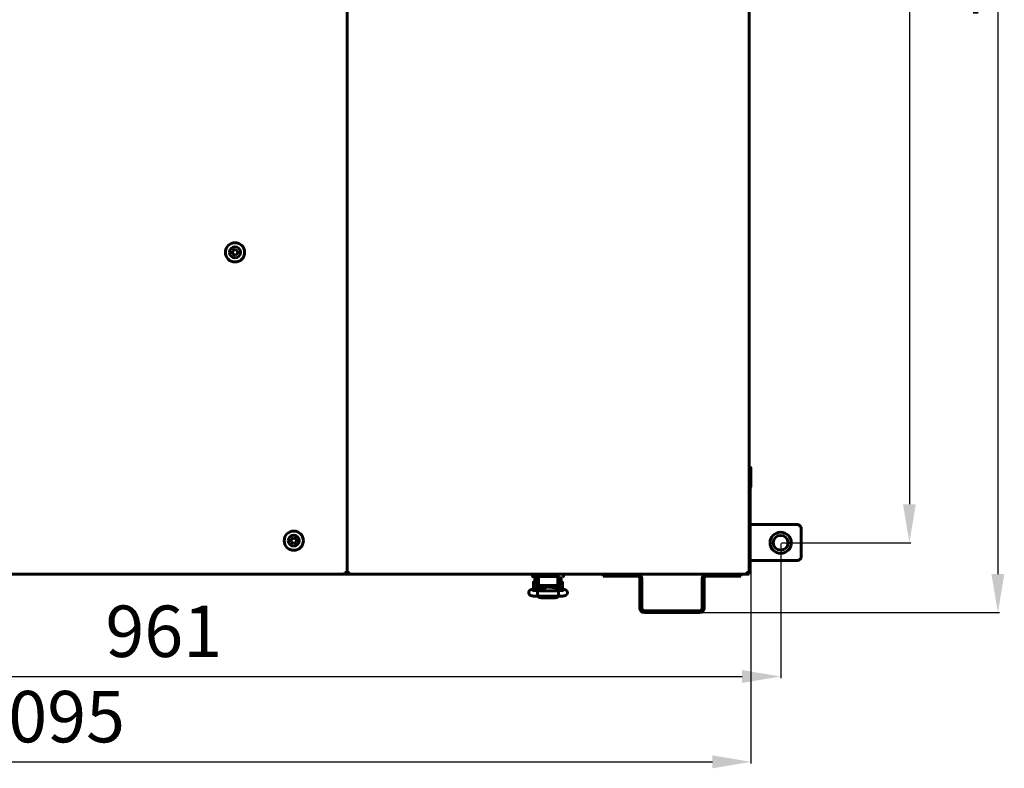
# Model space of a CAD drawing. Units: millimetres. Extents: x 1089 to 44596, y 1763 to 16001.
# Drawn here: x 18911 to 19678, y 3521 to 4103 of the extents above; entities that cross this region are included whole.
import ezdxf

# ---------------------------------------------------------------- set-up
doc = ezdxf.new("R2010")
doc.units = ezdxf.units.MM
doc.linetypes.add('K5LT_BASIC', pattern=[0])
doc.layers.add('Все виды', color=7, linetype='Continuous')
doc.layers.add('Каталог', color=7, linetype='Continuous')
doc.dimstyles.new('Универсальный', dxfattribs={"dimtxt": 40, "dimasz": 30, "dimexe": 1.25, "dimexo": 0.625, "dimgap": 10, "dimtad": 1, "dimtxsty": 'Standard', "dimcen": 2.5, "dimadec": 0, "dimazin": 0, "dimtfac": 1, "dimtmove": 0, "dimatfit": 3, "dimfxl": 1, "dimarcsym": 0})

# ---------------------------------------------------------------- blocks, each defined once
blk = doc.blocks.new('*D234')
at = {"layer": 'Defpoints', "color": 0, "transparency": 16777216}
for p in [(19011.33, 4685.77), (19440.83, 3642.17), (19673.08, 3642.17)]:
    blk.add_point(p, dxfattribs=at)
at = {"layer": 'Каталог', "color": 0, "lineweight": -2, "transparency": 16777216}
for p, q in [((19011.95, 4685.77), (19674.33, 4685.77)), ((19673.08, 4655.77), (19673.08, 3672.17)), ((19441.45, 3642.17), (19674.33, 3642.17))]:
    blk.add_line(p, q, dxfattribs=at)
at = {"layer": 'Каталог', "color": 0, "transparency": 16777216}
for points in [[(19668.08, 4655.77), (19678.08, 4655.77), (19673.08, 4685.77)], [(19668.08, 3672.17), (19678.08, 3672.17), (19673.08, 3642.17)]]:
    blk.add_solid(points, dxfattribs=at)
at = {"layer": 'Каталог', "color": 0, "transparency": 16777216, "insert": (19643.08, 4163.97), "char_height": 40, "attachment_point": 5, "rotation": 90}
blk.add_mtext('1045', dxfattribs=at)
blk = doc.blocks.new('*D235')
at = {"layer": 'Defpoints', "color": 0, "transparency": 16777216}
for p in [(18386.33, 3737.47), (19480.83, 3739.87), (19480.83, 3526.1)]:
    blk.add_point(p, dxfattribs=at)
at = {"layer": 'Каталог', "color": 0, "lineweight": -2, "transparency": 16777216}
for p, q in [((18386.33, 3736.84), (18386.33, 3524.85)), ((19480.83, 3739.24), (19480.83, 3524.85)), ((18416.33, 3526.1), (19450.83, 3526.1))]:
    blk.add_line(p, q, dxfattribs=at)
at = {"layer": 'Каталог', "color": 0, "transparency": 16777216}
for points in [[(18416.33, 3531.1), (18416.33, 3521.1), (18386.33, 3526.1)], [(19450.83, 3531.1), (19450.83, 3521.1), (19480.83, 3526.1)]]:
    blk.add_solid(points, dxfattribs=at)
at = {"layer": 'Каталог', "color": 0, "transparency": 16777216, "insert": (18932.83, 3556.1), "char_height": 40, "attachment_point": 5}
blk.add_mtext('1095', dxfattribs=at)
blk = doc.blocks.new('*D242')
at = {"layer": 'Defpoints', "color": 0, "transparency": 16777216}
for p in [(18543.21, 3695.82), (19503.95, 3696.52), (19503.95, 3592.51)]:
    blk.add_point(p, dxfattribs=at)
at = {"layer": 'Все виды', "color": 0, "lineweight": -2, "transparency": 16777216}
for p, q in [((19503.95, 3695.89), (19503.95, 3591.26)), ((18543.21, 3695.19), (18543.21, 3591.26)), ((18573.21, 3592.51), (19473.95, 3592.51))]:
    blk.add_line(p, q, dxfattribs=at)
at = {"layer": 'Все виды', "color": 0, "transparency": 16777216}
for points in [[(18573.21, 3597.51), (18573.21, 3587.51), (18543.21, 3592.51)], [(19473.95, 3597.51), (19473.95, 3587.51), (19503.95, 3592.51)]]:
    blk.add_solid(points, dxfattribs=at)
at = {"layer": 'Все виды', "color": 0, "transparency": 16777216, "insert": (19023.58, 3622.51), "char_height": 40, "attachment_point": 5}
blk.add_mtext('961', dxfattribs=at)
blk = doc.blocks.new('*D243')
at = {"layer": 'Defpoints', "color": 0, "transparency": 16777216}
for p in [(19503.95, 4619.12), (19503.95, 3696.52), (19604.17, 3696.52)]:
    blk.add_point(p, dxfattribs=at)
at = {"layer": 'Все виды', "color": 0, "lineweight": -2, "transparency": 16777216}
for p, q in [((19504.57, 4619.12), (19605.42, 4619.12)), ((19604.17, 4589.12), (19604.17, 3726.52)), ((19504.57, 3696.52), (19605.42, 3696.52))]:
    blk.add_line(p, q, dxfattribs=at)
at = {"layer": 'Все виды', "color": 0, "transparency": 16777216}
for points in [[(19599.17, 4589.12), (19609.17, 4589.12), (19604.17, 4619.12)], [(19599.17, 3726.52), (19609.17, 3726.52), (19604.17, 3696.52)]]:
    blk.add_solid(points, dxfattribs=at)
at = {"layer": 'Все виды', "color": 0, "transparency": 16777216, "insert": (19574.17, 4157.82), "char_height": 40, "attachment_point": 5, "rotation": 90}
blk.add_mtext('923', dxfattribs=at)

msp = doc.modelspace()

# ---------------------------------------------------------------- linework, layer by layer
at = {"layer": 'Каталог', "linetype": 'K5LT_BASIC', "lineweight": 60}
for p, q in [((19166.327, 3673.466), (19166.327, 4641.466)), ((19166.327, 4641.466), (19166.327, 3673.466)), ((19479.327, 4641.466), (19479.327, 3673.466)), ((19077.077, 3923.62), (19079.077, 3924.775)), ((19077.077, 3921.311), (19077.077, 3923.62)), ((19079.077, 3920.156), (19077.077, 3921.311)), ((19079.077, 3924.775), (19081.077, 3923.62)), ((19081.077, 3921.311), (19079.077, 3920.156)), ((19081.077, 3923.62), (19081.077, 3921.311)), ((19479.327, 3755.466), (19480.427, 3755.466)), ((19480.427, 3755.466), (19480.827, 3755.066)), ((19480.427, 3755.466), (19480.427, 3747.466)), ((19480.827, 3755.066), (19480.827, 3747.466)), ((19480.427, 3747.466), (19480.427, 3739.466)), ((19480.827, 3747.466), (19480.827, 3739.866)), ((19479.327, 3739.466), (19480.427, 3739.466)), ((19480.427, 3739.466), (19480.827, 3739.866)), ((19122.827, 3699.32), (19124.827, 3700.475)), ((19122.827, 3697.011), (19122.827, 3699.32)), ((19124.827, 3695.856), (19122.827, 3697.011)), ((19124.827, 3700.475), (19126.827, 3699.32)), ((19126.827, 3697.011), (19124.827, 3695.856)), ((19126.827, 3699.32), (19126.827, 3697.011)), ((19164.677, 3673.466), (19165.027, 3673.466)), ((19164.677, 3672.166), (19164.677, 3673.466)), ((19165.527, 3672.866), (19164.677, 3672.866)), ((19165.027, 3673.466), (19166.327, 3673.466)), ((19165.527, 3673.466), (19165.527, 3672.866)), ((19166.712, 3673.166), (19165.942, 3673.166)), ((19166.327, 3673.466), (19167.627, 3673.466)), ((19167.977, 3673.166), (19167.457, 3673.166)), ((19167.627, 3673.466), (19167.977, 3673.466)), ((19167.977, 3672.166), (19167.977, 3673.466)), ((19477.677, 3673.466), (19478.027, 3673.466)), ((19477.677, 3672.166), (19477.677, 3673.466)), ((19477.827, 3672.885), (19477.827, 3673.466)), ((19478.027, 3673.466), (19479.327, 3673.466)), ((19479.327, 3673.466), (19479.327, 3672.166)), ((19164.677, 3672.166), (18569.477, 3672.166)), ((19167.977, 3672.166), (19164.677, 3672.166)), ((19477.677, 3672.166), (19167.977, 3672.166)), ((19310.821, 3672.166), (19310.821, 3670.366)), ((19315.821, 3670.166), (19311.021, 3670.166)), ((19311.021, 3670.166), (19312.032, 3670.166)), ((19311.021, 3670.166), (19315.821, 3670.166)), ((19311.581, 3663.364), (19311.581, 3666.014)), ((19312.577, 3666.114), (19311.681, 3666.114)), ((19312.577, 3663.166), (19312.577, 3669.666)), ((19314.577, 3663.166), (19314.577, 3669.666)), ((19314.83, 3665.614), (19314.577, 3665.614)), ((19314.83, 3661.028), (19314.83, 3667.666)), ((19315.321, 3667.666), (19314.83, 3667.666)), ((19315.321, 3670.166), (19315.321, 3666.26)), ((19315.321, 3666.26), (19315.321, 3665.26)), ((19315.321, 3665.26), (19315.321, 3663.875)), ((19315.821, 3670.166), (19329.821, 3670.166)), ((19329.821, 3670.166), (19330.586, 3670.166)), ((19330.321, 3666.26), (19330.321, 3670.166)), ((19330.321, 3666.26), (19330.321, 3670.166)), ((19330.83, 3667.666), (19330.321, 3667.666)), ((19330.321, 3665.26), (19330.321, 3666.26)), ((19330.321, 3663.875), (19330.321, 3665.26)), ((19330.83, 3661.15), (19330.83, 3667.666)), ((19330.83, 3665.416), (19331.077, 3665.416)), ((19331.077, 3669.666), (19331.077, 3663.166)), ((19333.077, 3669.666), (19333.077, 3663.166)), ((19333.077, 3665.916), (19333.975, 3665.916)), ((19334.075, 3665.816), (19334.075, 3660.516)), ((19334.821, 3670.366), (19334.821, 3672.166)), ((19365.827, 3672.166), (19365.827, 3670.666)), ((19368.827, 3670.666), (19365.827, 3670.666)), ((19392.327, 3670.666), (19368.827, 3670.666)), ((19394.327, 3645.666), (19394.327, 3668.666)), ((19395.827, 3645.666), (19395.827, 3668.666)), ((19442.827, 3668.666), (19442.827, 3645.666)), ((19444.327, 3668.666), (19444.327, 3645.666)), ((19469.827, 3670.666), (19446.327, 3670.666)), ((19472.827, 3670.666), (19469.827, 3670.666)), ((19472.827, 3672.166), (19472.827, 3670.666)), ((19477.827, 3672.166), (19477.827, 3672.174)), ((19477.827, 3672.166), (19479.327, 3672.166)), ((19315.13, 3661.08), (19310.629, 3660.298)), ((19311.581, 3660.714), (19311.581, 3663.364)), ((19312.448, 3660.614), (19311.681, 3660.614)), ((19312.577, 3663.166), (19312.577, 3660.636)), ((19314.577, 3663.166), (19314.577, 3660.984)), ((19314.83, 3661.114), (19314.577, 3661.114)), ((19314.724, 3657.695), (19314.799, 3659.074)), ((19314.747, 3655.342), (19314.724, 3657.695)), ((19314.799, 3659.074), (19314.83, 3659.224)), ((19314.83, 3659.224), (19314.835, 3659.233)), ((19314.835, 3659.233), (19314.84, 3659.239)), ((19314.84, 3659.239), (19314.845, 3659.241)), ((19314.845, 3659.241), (19314.845, 3659.241)), ((19330.816, 3659.241), (19314.845, 3659.241)), ((19316.321, 3663.275), (19329.321, 3663.275)), ((19320.362, 3661.572), (19316.363, 3661.231)), ((19316.83, 3661.271), (19316.83, 3663.275)), ((19318.548, 3661.789), (19316.83, 3661.789)), ((19316.83, 3661.392), (19317.08, 3661.392)), ((19317.08, 3661.292), (19317.08, 3661.789)), ((19318.548, 3663.275), (19318.548, 3661.789)), ((19318.981, 3662.039), (19318.548, 3661.789)), ((19318.981, 3663.275), (19318.981, 3662.039)), ((19319.672, 3663.275), (19319.478, 3662.688)), ((19319.478, 3662.688), (19319.48, 3662.076)), ((19319.48, 3662.076), (19319.678, 3661.514)), ((19320.43, 3662.51), (19320.445, 3662.769)), ((19320.436, 3662.348), (19320.43, 3662.51)), ((19320.453, 3662.186), (19320.436, 3662.348)), ((19320.445, 3662.769), (19320.487, 3663.025)), ((19320.48, 3662.027), (19320.453, 3662.186)), ((19320.461, 3662.892), (19320.48, 3662.79)), ((19320.48, 3661.582), (19320.48, 3662.993)), ((19320.487, 3663.025), (19320.557, 3663.275)), ((19320.796, 3661.614), (19322.223, 3662.699)), ((19321.011, 3661.639), (19322.394, 3662.565)), ((19322.223, 3662.699), (19324.007, 3662.465)), ((19322.394, 3662.565), (19324.032, 3662.251)), ((19328.421, 3661.546), (19323.002, 3661.974)), ((19324.007, 3662.465), (19324.715, 3661.839)), ((19324.032, 3662.251), (19324.483, 3661.857)), ((19325.103, 3663.275), (19325.174, 3663.025)), ((19325.174, 3663.025), (19325.216, 3662.769)), ((19325.18, 3661.802), (19325.18, 3662.993)), ((19325.18, 3662.79), (19325.199, 3662.892)), ((19325.208, 3662.186), (19325.18, 3662.027)), ((19325.225, 3662.348), (19325.208, 3662.186)), ((19325.216, 3662.769), (19325.23, 3662.51)), ((19325.23, 3662.51), (19325.225, 3662.348)), ((19326.167, 3662.77), (19325.988, 3663.275)), ((19326.084, 3661.731), (19326.202, 3662.239)), ((19326.202, 3662.239), (19326.167, 3662.77)), ((19326.675, 3663.01), (19326.675, 3663.275)), ((19326.675, 3661.841), (19326.675, 3663.01)), ((19326.675, 3661.841), (19326.989, 3661.659)), ((19327.108, 3662.98), (19327.108, 3663.275)), ((19327.108, 3661.65), (19327.108, 3662.98)), ((19327.862, 3661.591), (19328.83, 3661.591)), ((19328.58, 3661.533), (19328.58, 3661.591)), ((19328.83, 3661.509), (19328.83, 3663.275)), ((19335.303, 3660.247), (19329.664, 3661.386)), ((19330.815, 3659.241), (19330.816, 3659.241)), ((19330.816, 3659.241), (19330.821, 3659.239)), ((19330.821, 3659.239), (19330.826, 3659.233)), ((19330.826, 3659.233), (19330.83, 3659.224)), ((19330.83, 3659.224), (19330.909, 3658.474)), ((19330.909, 3658.474), (19330.939, 3656.03)), ((19331.077, 3661.1), (19331.077, 3663.166)), ((19333.077, 3660.696), (19333.077, 3663.166)), ((19314.815, 3654.881), (19314.747, 3655.342)), ((19314.816, 3654.881), (19314.815, 3654.881)), ((19330.845, 3654.881), (19314.816, 3654.881)), ((19314.855, 3654.881), (19315.83, 3653.935)), ((19315.83, 3653.935), (19317.33, 3653.648)), ((19316.976, 3654.881), (19317.33, 3654.797)), ((19328.33, 3654.797), (19317.33, 3654.797)), ((19317.33, 3654.797), (19317.33, 3654.797)), ((19328.33, 3653.648), (19317.33, 3653.648)), ((19328.33, 3654.797), (19328.684, 3654.881)), ((19328.33, 3653.648), (19330.098, 3654.068)), ((19328.684, 3654.881), (19328.684, 3654.881)), ((19330.098, 3654.068), (19330.805, 3654.881)), ((19330.87, 3654.934), (19330.845, 3654.881)), ((19330.845, 3654.881), (19330.845, 3654.881)), ((19330.939, 3656.03), (19330.87, 3654.934)), ((19440.827, 3643.666), (19397.827, 3643.666)), ((19440.827, 3642.166), (19397.827, 3642.166))]:
    msp.add_line(p, q, dxfattribs=at)
at = {"layer": 'Каталог', "color": 5, "linetype": 'K5LT_BASIC', "lineweight": 60}
for p, q in [((19479.327, 3703.094), (19479.947, 3703.094)), ((19479.947, 3682.666), (19479.947, 3710.666)), ((19479.947, 3710.666), (19483.947, 3710.666)), ((19483.947, 3710.666), (19517.947, 3710.666)), ((19519.947, 3708.666), (19517.947, 3710.666)), ((19519.947, 3708.666), (19519.947, 3684.666)), ((19479.327, 3699.63), (19479.947, 3699.63)), ((19479.327, 3692.701), (19479.947, 3692.701)), ((19479.327, 3689.237), (19479.947, 3689.237)), ((19483.947, 3682.666), (19479.947, 3682.666)), ((19517.947, 3682.666), (19483.947, 3682.666)), ((19517.947, 3682.666), (19519.947, 3684.666))]:
    msp.add_line(p, q, dxfattribs=at)
at = {"layer": 'Каталог', "linetype": 'K5LT_BASIC', "lineweight": 60}
for centre in [(19079.077, 3922.466), (19124.827, 3698.166)]:
    msp.add_circle(centre, 7.5, dxfattribs=at)
at = {"layer": 'Каталог', "color": 5, "linetype": 'K5LT_BASIC', "lineweight": 60}
for radius in [8.247, 5.75]:
    msp.add_circle((19503.947, 3696.516), radius, dxfattribs=at)
at = {"layer": 'Каталог', "linetype": 'K5LT_BASIC', "lineweight": 60}
for centre, radius, start, end in [((19079.077, 3922.466), 4.25, 270, 180), ((19079.077, 3922.466), 4.25, 180, 270), ((19124.827, 3698.166), 4.25, 270, 180), ((19124.827, 3698.166), 4.25, 180, 270), ((19164.677, 3673.466), 1.3, 270, 0), ((19167.977, 3673.466), 1.3, 180, 270), ((19167.977, 3673.466), 0.6, 180, 270), ((19477.677, 3673.466), 0.6, 270, 0), ((19477.677, 3673.466), 1.3, 270, 0), ((19476.527, 3673.466), 1.3, 332.514014, 0), ((19311.021, 3670.366), 0.2, 180, 270.000027), ((19311.681, 3666.014), 0.1, 90, 180), ((19315.077, 3669.666), 2.5, 168.463041, 180), ((19315.077, 3669.666), 0.5, 90, 180), ((19330.577, 3669.666), 0.5, 0, 90), ((19330.577, 3669.666), 2.5, 0, 11.536959), ((19333.975, 3665.816), 0.1, 0, 90), ((19334.621, 3670.366), 0.2, 270, 0), ((19392.327, 3668.666), 3.5, 0, 90), ((19392.327, 3668.666), 2, 0, 90), ((19446.327, 3668.666), 3.5, 90, 180), ((19446.327, 3668.666), 2, 90, 180), ((19311.681, 3660.714), 0.1, 180, 270), ((19333.975, 3660.516), 0.1, 348.253453, 0), ((19397.827, 3645.666), 3.5, 180, 270), ((19397.827, 3645.666), 2, 180, 270), ((19440.827, 3645.666), 3.5, 270, 0), ((19440.827, 3645.666), 2, 270, 0)]:
    msp.add_arc(centre, radius, start, end, dxfattribs=at)
for centre, major_axis, ratio, start_param, end_param in [((19311.002, 3658.15), (-0.373, 2.148), 0.8025447, 6.2831811, 6.2832078), ((19334.871, 3658.11), (-0.432, -2.137), 0.8412635, 3.1415663, 3.1416096)]:
    msp.add_ellipse(centre, major_axis=major_axis, ratio=ratio, start_param=start_param, end_param=end_param, dxfattribs=at)
for points, knots in [([(19314.815, 3654.881), (19314.792, 3654.881), (19314.769, 3654.882), (19314.73, 3654.882), (19314.713, 3654.883), (19314.669, 3654.883), (19314.64, 3654.884), (19314.559, 3654.885), (19314.506, 3654.886), (19314.35, 3654.89), (19314.245, 3654.892), (19313.943, 3654.901), (19313.745, 3654.908), (19313.337, 3654.926), (19313.129, 3654.936), (19312.71, 3654.962), (19312.499, 3654.976), (19312.108, 3655.008), (19311.926, 3655.025), (19311.576, 3655.061), (19311.407, 3655.081), (19311.079, 3655.123), (19310.92, 3655.146), (19310.622, 3655.194), (19310.481, 3655.219), (19310.311, 3655.254), (19310.28, 3655.26), (19310.126, 3655.293), (19310.01, 3655.321), (19309.79, 3655.381), (19309.684, 3655.413), (19309.482, 3655.483), (19309.39, 3655.518), (19309.188, 3655.609), (19309.092, 3655.657), (19308.898, 3655.77), (19308.798, 3655.836), (19308.618, 3655.974), (19308.527, 3656.054), (19308.361, 3656.224), (19308.28, 3656.321), (19308.136, 3656.525), (19308.072, 3656.631), (19307.985, 3656.81), (19307.955, 3656.878), (19307.884, 3657.067), (19307.849, 3657.192), (19307.8, 3657.445), (19307.786, 3657.575), (19307.781, 3657.835), (19307.79, 3657.964), (19307.829, 3658.218), (19307.859, 3658.343), (19307.939, 3658.585), (19307.989, 3658.701), (19308.105, 3658.921), (19308.172, 3659.026), (19308.291, 3659.184), (19308.34, 3659.243), (19308.468, 3659.383), (19308.554, 3659.463), (19308.724, 3659.603), (19308.809, 3659.663), (19308.968, 3659.765), (19309.043, 3659.807), (19309.19, 3659.883), (19309.259, 3659.915), (19309.426, 3659.986), (19309.521, 3660.022), (19309.712, 3660.086), (19309.808, 3660.115), (19310.005, 3660.168), (19310.111, 3660.193), (19310.324, 3660.24), (19310.43, 3660.261), (19310.569, 3660.287), (19310.599, 3660.292), (19310.629, 3660.298)], [0, 0, 0, 0, 0.1338338, 0.1338338, 0.2287574, 0.2287574, 0.3924562, 0.3924562, 0.7002257, 0.7002257, 1.3059417, 1.3059417, 2.4780497, 2.4780497, 3.7634783, 3.7634783, 5.1223614, 5.1223614, 6.3657901, 6.3657901, 7.62307, 7.62307, 8.8964771, 8.8964771, 10.1374177, 10.1374177, 10.4313707, 10.4313707, 11.5292787, 11.5292787, 12.5361311, 12.5361311, 13.491794, 13.491794, 14.3746402, 14.3746402, 15.2017292, 15.2017292, 15.9947741, 15.9947741, 16.7852228, 16.7852228, 17.5496855, 17.5496855, 18.004502, 18.004502, 18.7815086, 18.7815086, 19.5621466, 19.5621466, 20.3383297, 20.3383297, 21.1053313, 21.1053313, 21.8713303, 21.8713303, 22.6245713, 22.6245713, 23.1054481, 23.1054481, 23.8446038, 23.8446038, 24.5837595, 24.5837595, 25.2553593, 25.2553593, 25.9269591, 25.9269591, 26.8523812, 26.8523812, 27.7947182, 27.7947182, 28.7913609, 28.7913609, 29.7415885, 29.7415885, 30, 30, 30, 30]), ([(19314.845, 3659.241), (19314.84, 3659.241), (19314.835, 3659.241), (19314.82, 3659.241), (19314.81, 3659.241), (19314.791, 3659.242), (19314.783, 3659.242), (19314.765, 3659.242), (19314.756, 3659.242), (19314.73, 3659.243), (19314.712, 3659.243), (19314.661, 3659.244), (19314.627, 3659.245), (19314.588, 3659.245), (19314.582, 3659.245), (19314.515, 3659.247), (19314.453, 3659.248), (19314.26, 3659.253), (19314.131, 3659.257), (19313.809, 3659.269), (19313.621, 3659.277), (19313.246, 3659.297), (19313.059, 3659.308), (19312.777, 3659.328), (19312.676, 3659.336), (19312.515, 3659.35), (19312.455, 3659.355), (19312.247, 3659.374), (19312.105, 3659.389), (19311.837, 3659.421), (19311.711, 3659.437), (19311.49, 3659.47), (19311.391, 3659.486), (19311.225, 3659.517), (19311.156, 3659.531), (19311.069, 3659.551), (19311.037, 3659.56), (19311.013, 3659.567), (19311.008, 3659.568), (19311.009, 3659.568), (19311.033, 3659.56), (19311.064, 3659.545)], [0, 0, 0, 0, 0.047047, 0.047047, 0.14367, 0.14367, 0.2246938, 0.2246938, 0.3111128, 0.3111128, 0.4785557, 0.4785557, 0.8026528, 0.8026528, 0.8545697, 0.8545697, 1.4508469, 1.4508469, 2.7256654, 2.7256654, 4.6218905, 4.6218905, 6.5990883, 6.5990883, 7.7520164, 7.7520164, 8.4732033, 8.4732033, 10.295407, 10.295407, 12.1510246, 12.1510246, 13.9139862, 13.9139862, 15.5534342, 15.5534342, 16.9004794, 16.9004794, 17.548139, 17.548139, 19, 19, 19, 19]), ([(19316.363, 3661.231), (19316.306, 3661.226), (19316.251, 3661.222), (19316.107, 3661.208), (19316.02, 3661.199), (19315.861, 3661.182), (19315.788, 3661.174), (19315.653, 3661.157), (19315.589, 3661.149), (19315.464, 3661.132), (19315.403, 3661.123), (19315.27, 3661.103), (19315.199, 3661.092), (19315.13, 3661.08)], [0, 0, 0, 0, 1.849792, 1.849792, 4.849792, 4.849792, 7.4347533, 7.4347533, 9.7984831, 9.7984831, 12.1622129, 12.1622129, 15, 15, 15, 15]), ([(19315.321, 3663.875), (19315.321, 3663.86), (19315.321, 3663.845), (19315.325, 3663.815), (19315.327, 3663.8), (19315.334, 3663.771), (19315.338, 3663.756), (19315.347, 3663.73), (19315.352, 3663.718), (19315.364, 3663.691), (19315.371, 3663.677), (19315.388, 3663.648), (19315.397, 3663.634), (19315.418, 3663.606), (19315.429, 3663.592), (19315.454, 3663.564), (19315.468, 3663.55), (19315.497, 3663.523), (19315.513, 3663.509), (19315.548, 3663.483), (19315.567, 3663.47), (19315.607, 3663.444), (19315.628, 3663.432), (19315.674, 3663.408), (19315.698, 3663.397), (19315.735, 3663.381), (19315.747, 3663.377), (19315.775, 3663.366), (19315.791, 3663.36), (19315.836, 3663.344), (19315.865, 3663.336), (19315.926, 3663.32), (19315.956, 3663.313), (19316.006, 3663.303), (19316.023, 3663.3), (19316.076, 3663.291), (19316.11, 3663.287), (19316.164, 3663.281), (19316.184, 3663.28), (19316.242, 3663.276), (19316.281, 3663.275), (19316.321, 3663.275)], [0, 0, 0, 0, 0.5939695, 0.5939695, 1.1901806, 1.1901806, 1.8009025, 1.8009025, 2.3053651, 2.3053651, 2.9529574, 2.9529574, 3.6238854, 3.6238854, 4.3372124, 4.3372124, 5.0932653, 5.0932653, 5.8936478, 5.8936478, 6.7445641, 6.7445641, 7.6374572, 7.6374572, 8.574013, 8.574013, 9.007285, 9.007285, 9.591814, 9.591814, 10.5932973, 10.5932973, 11.5947806, 11.5947806, 12.1616327, 12.1616327, 13.2281454, 13.2281454, 13.8175769, 13.8175769, 15, 15, 15, 15]), ([(19321.805, 3661.778), (19321.804, 3661.778), (19321.804, 3661.778), (19321.799, 3661.776), (19321.795, 3661.775), (19321.788, 3661.773), (19321.783, 3661.772), (19321.776, 3661.77), (19321.772, 3661.769), (19321.765, 3661.767), (19321.762, 3661.766), (19321.756, 3661.765), (19321.752, 3661.764), (19321.72, 3661.756), (19321.679, 3661.746), (19321.583, 3661.726), (19321.527, 3661.715), (19321.408, 3661.695), (19321.348, 3661.685), (19321.24, 3661.669), (19321.196, 3661.663), (19321.126, 3661.653), (19321.102, 3661.65), (19321.042, 3661.642), (19321.007, 3661.638), (19320.915, 3661.627), (19320.858, 3661.62), (19320.772, 3661.611), (19320.744, 3661.608), (19320.684, 3661.602), (19320.651, 3661.598), (19320.617, 3661.595), (19320.616, 3661.595), (19320.57, 3661.591), (19320.525, 3661.586), (19320.463, 3661.581), (19320.445, 3661.579), (19320.405, 3661.576), (19320.384, 3661.574), (19320.362, 3661.572)], [0, 0, 0, 0, 0.5627847, 0.5627847, 1.1215002, 1.1215002, 1.5298382, 1.5298382, 1.8282726, 1.8282726, 2.0463838, 2.0463838, 2.264495, 2.264495, 4.1407393, 4.1407393, 6.0169836, 6.0169836, 7.6597512, 7.6597512, 8.7327536, 8.7327536, 9.2883254, 9.2883254, 10.0727677, 10.0727677, 11.2515042, 11.2515042, 11.8017785, 11.8017785, 12.430696, 12.430696, 12.4508908, 12.4508908, 13.2863253, 13.2863253, 13.6098878, 13.6098878, 14, 14, 14, 14]), ([(19329.664, 3661.386), (19329.659, 3661.387), (19329.653, 3661.388), (19329.644, 3661.39), (19329.64, 3661.391), (19329.631, 3661.393), (19329.626, 3661.393), (19329.604, 3661.398), (19329.586, 3661.401), (19329.532, 3661.411), (19329.496, 3661.418), (19329.389, 3661.436), (19329.316, 3661.447), (19329.162, 3661.469), (19329.081, 3661.48), (19328.942, 3661.497), (19328.886, 3661.503), (19328.805, 3661.512), (19328.779, 3661.514), (19328.696, 3661.522), (19328.638, 3661.528), (19328.573, 3661.534), (19328.566, 3661.534), (19328.514, 3661.539), (19328.467, 3661.543), (19328.421, 3661.546)], [0, 0, 0, 0, 0.2146346, 0.2146346, 0.3840182, 0.3840182, 0.5723589, 0.5723589, 1.2878074, 1.2878074, 2.7187045, 2.7187045, 5.508954, 5.508954, 8.508954, 8.508954, 10.4544911, 10.4544911, 11.3353995, 11.3353995, 13.2671012, 13.2671012, 13.4984131, 13.4984131, 15, 15, 15, 15]), ([(19329.321, 3663.275), (19329.358, 3663.275), (19329.396, 3663.276), (19329.469, 3663.28), (19329.506, 3663.284), (19329.576, 3663.293), (19329.611, 3663.298), (19329.677, 3663.311), (19329.708, 3663.318), (19329.764, 3663.332), (19329.788, 3663.339), (19329.841, 3663.356), (19329.87, 3663.366), (19329.924, 3663.388), (19329.949, 3663.4), (19329.988, 3663.419), (19330.002, 3663.426), (19330.023, 3663.438), (19330.03, 3663.442), (19330.039, 3663.448), (19330.041, 3663.449), (19330.045, 3663.452), (19330.048, 3663.453), (19330.07, 3663.467), (19330.09, 3663.481), (19330.127, 3663.509), (19330.144, 3663.523), (19330.176, 3663.552), (19330.19, 3663.567), (19330.216, 3663.596), (19330.228, 3663.611), (19330.243, 3663.633), (19330.247, 3663.638), (19330.258, 3663.655), (19330.265, 3663.667), (19330.279, 3663.694), (19330.286, 3663.709), (19330.295, 3663.733), (19330.299, 3663.743), (19330.306, 3663.767), (19330.31, 3663.782), (19330.316, 3663.812), (19330.318, 3663.827), (19330.32, 3663.853), (19330.321, 3663.864), (19330.321, 3663.875)], [0, 0, 0, 0, 1.1288182, 1.1288182, 2.2344183, 2.2344183, 3.3139064, 3.3139064, 4.3335034, 4.3335034, 5.1556998, 5.1556998, 6.1650906, 6.1650906, 7.1453811, 7.1453811, 7.7005209, 7.7005209, 7.9969405, 7.9969405, 8.0903051, 8.0903051, 8.1836698, 8.1836698, 9.0806124, 9.0806124, 9.9324873, 9.9324873, 10.7319613, 10.7319613, 11.4841739, 11.4841739, 11.7535983, 11.7535983, 12.2924469, 12.2924469, 12.9565644, 12.9565644, 13.3452666, 13.3452666, 13.9652862, 13.9652862, 14.5695392, 14.5695392, 15, 15, 15, 15]), ([(19334.65, 3659.568), (19334.645, 3659.566), (19334.635, 3659.563), (19334.585, 3659.55), (19334.544, 3659.54), (19334.438, 3659.517), (19334.37, 3659.504), (19334.204, 3659.475), (19334.105, 3659.459), (19333.884, 3659.428), (19333.759, 3659.413), (19333.489, 3659.382), (19333.342, 3659.367), (19333.151, 3659.35), (19333.115, 3659.347), (19332.955, 3659.334), (19332.834, 3659.324), (19332.534, 3659.304), (19332.355, 3659.293), (19331.978, 3659.274), (19331.781, 3659.266), (19331.417, 3659.254), (19331.247, 3659.25), (19331.054, 3659.245), (19331.03, 3659.244), (19330.949, 3659.243), (19330.889, 3659.242), (19330.825, 3659.241), (19330.82, 3659.241), (19330.815, 3659.241)], [0, 0, 0, 0, 0.5104471, 0.5104471, 1.0427435, 1.0427435, 1.6397181, 1.6397181, 2.3124242, 2.3124242, 3.0200605, 3.0200605, 3.7584603, 3.7584603, 3.9306504, 3.9306504, 4.4871342, 4.4871342, 5.2349617, 5.2349617, 6.0120493, 6.0120493, 6.6764651, 6.6764651, 6.7657538, 6.7657538, 6.9821807, 6.9821807, 7, 7, 7, 7]), ([(19335.303, 3660.247), (19335.321, 3660.243), (19335.339, 3660.239), (19335.363, 3660.234), (19335.369, 3660.233), (19335.387, 3660.229), (19335.399, 3660.227), (19335.434, 3660.219), (19335.456, 3660.214), (19335.521, 3660.199), (19335.563, 3660.19), (19335.679, 3660.161), (19335.752, 3660.142), (19335.861, 3660.111), (19335.898, 3660.101), (19336.028, 3660.061), (19336.127, 3660.027), (19336.316, 3659.953), (19336.408, 3659.913), (19336.595, 3659.82), (19336.685, 3659.77), (19336.869, 3659.65), (19336.958, 3659.586), (19337.127, 3659.444), (19337.211, 3659.363), (19337.37, 3659.186), (19337.446, 3659.087), (19337.579, 3658.881), (19337.639, 3658.771), (19337.735, 3658.55), (19337.774, 3658.438), (19337.837, 3658.202), (19337.859, 3658.076), (19337.881, 3657.822), (19337.882, 3657.695), (19337.862, 3657.44), (19337.84, 3657.313), (19337.789, 3657.111), (19337.765, 3657.034), (19337.693, 3656.84), (19337.639, 3656.725), (19337.546, 3656.562), (19337.513, 3656.509), (19337.408, 3656.356), (19337.33, 3656.26), (19337.166, 3656.085), (19337.081, 3656.007), (19336.905, 3655.866), (19336.817, 3655.805), (19336.643, 3655.698), (19336.554, 3655.65), (19336.373, 3655.563), (19336.283, 3655.524), (19336.093, 3655.452), (19335.997, 3655.42), (19335.798, 3655.36), (19335.692, 3655.332), (19335.475, 3655.28), (19335.365, 3655.256), (19335.174, 3655.219), (19335.097, 3655.205), (19334.879, 3655.167), (19334.731, 3655.144), (19334.419, 3655.101), (19334.255, 3655.081), (19333.908, 3655.042), (19333.725, 3655.024), (19333.354, 3654.991), (19333.165, 3654.977), (19332.77, 3654.95), (19332.563, 3654.938), (19332.138, 3654.917), (19331.921, 3654.908), (19331.48, 3654.894), (19331.256, 3654.888), (19330.975, 3654.883), (19330.909, 3654.882), (19330.845, 3654.881)], [0, 0, 0, 0, 0.1619977, 0.1619977, 0.2186459, 0.2186459, 0.3319424, 0.3319424, 0.5472185, 0.5472185, 0.9626716, 0.9626716, 1.7027497, 1.7027497, 2.0592433, 2.0592433, 2.9969644, 2.9969644, 3.8844038, 3.8844038, 4.7772905, 4.7772905, 5.5584821, 5.5584821, 6.3396737, 6.3396737, 7.118985, 7.118985, 7.8918297, 7.8918297, 8.6127127, 8.6127127, 9.3946176, 9.3946176, 10.1725706, 10.1725706, 10.9661433, 10.9661433, 11.4600145, 11.4600145, 12.2551338, 12.2551338, 12.6522466, 12.6522466, 13.4525199, 13.4525199, 14.2538878, 14.2538878, 15.0436681, 15.0436681, 15.8588234, 15.8588234, 16.7608304, 16.7608304, 17.7317688, 17.7317688, 18.7472322, 18.7472322, 19.8123172, 19.8123172, 20.4994225, 20.4994225, 21.748361, 21.748361, 23.034105, 23.034105, 24.3558966, 24.3558966, 25.624632, 25.624632, 26.958642, 26.958642, 28.3036159, 28.3036159, 29.5988915, 29.5988915, 30, 30, 30, 30])]:
    msp.add_open_spline(points, degree=3, knots=knots, dxfattribs=at)

# ---------------------------------------------------------------- dimensions: what is measured, and where the dimension line sits
at = {"layer": 'Все виды', "color": 5}
dim = msp.add_linear_dim(base=(19604.172, 3696.516), p1=(19503.947, 4619.116), p2=(19503.947, 3696.516), angle=90, text='923', dimstyle='Универсальный', dxfattribs=at)
dim.commit()
dim.dimension.update_dxf_attribs({"geometry": '*D243', "text_midpoint": (19574.172, 4157.816)})
dim = msp.add_linear_dim(base=(19503.947, 3592.507), p1=(18543.207, 3695.816), p2=(19503.947, 3696.516), text='961', dimstyle='Универсальный', dxfattribs=at)
dim.commit()
dim.dimension.update_dxf_attribs({"geometry": '*D242', "text_midpoint": (19023.577, 3622.507)})
at = {"layer": 'Каталог'}
dim = msp.add_linear_dim(base=(19673.079, 3642.166), p1=(19011.327, 4685.766), p2=(19440.827, 3642.166), angle=90, text='1045', dimstyle='Универсальный', dxfattribs=at)
dim.commit()
dim.dimension.update_dxf_attribs({"geometry": '*D234', "text_midpoint": (19643.079, 4163.966)})
dim = msp.add_linear_dim(base=(19480.827, 3526.099), p1=(18386.327, 3737.466), p2=(19480.827, 3739.866), text='1095', dimstyle='Универсальный', dxfattribs=at)
dim.commit()
dim.dimension.update_dxf_attribs({"geometry": '*D235', "text_midpoint": (18932.827, 3526.099), "dimtype": 160})

doc.saveas('drawing.dxf')
